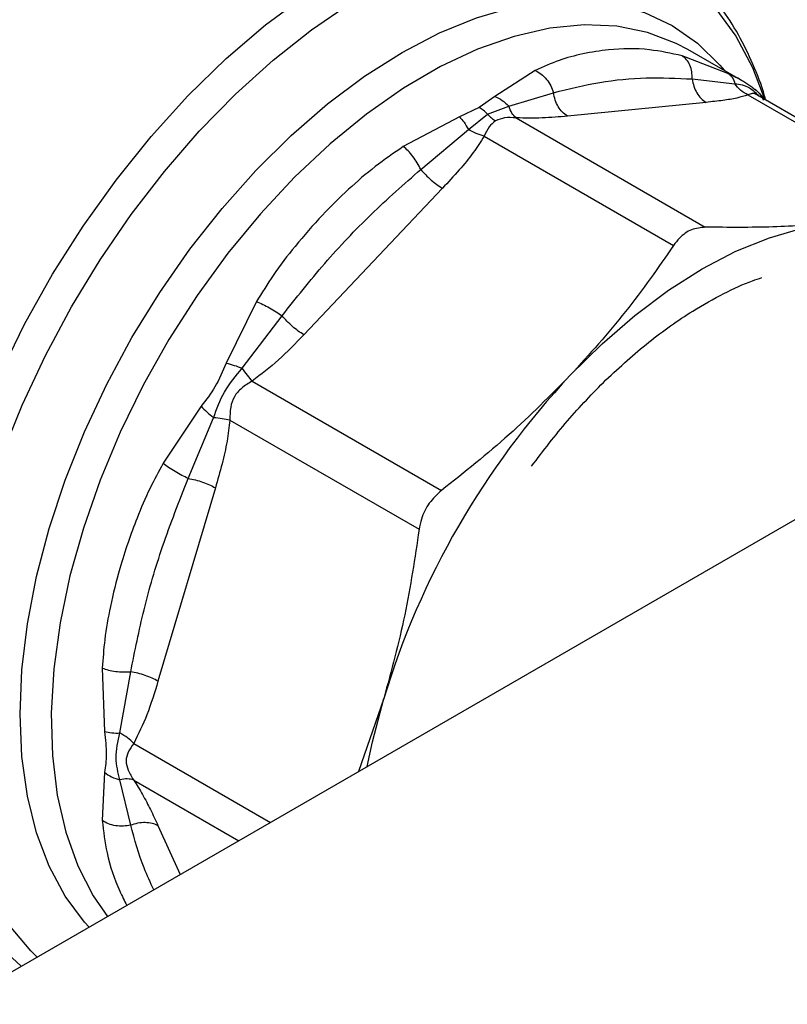
# Model space of a CAD drawing. Extents: x 0.4 to 10.6, y 0.4 to 8.1.
# Drawn here: x 3.7 to 3.8, y 5.5 to 5.6 of the extents above; entities that cross this region are included whole.
import ezdxf

# ---------------------------------------------------------------- set-up
doc = ezdxf.new("R2010")
doc.units = 0
doc.linetypes.add('SLD-SOLID', pattern=[0])
doc.layers.get('0').update_dxf_attribs({"linetype": 'CONTINUOUS'})

msp = doc.modelspace()

# ---------------------------------------------------------------- linework, layer by layer
at = {"color": 7, "linetype": 'SLD-SOLID'}
for p, q in [((3.767959314538486, 5.601770120636951), (3.763735744027783, 5.604208335993908)), ((3.766816295496846, 5.602377927580813), (3.763305101443685, 5.603720849907686)), ((3.752048445162845, 5.602606787620148), (3.748935249595959, 5.600608169492872)), ((3.764075534831127, 5.601945983913195), (3.767350698954408, 5.601586263714868)), ((3.768727880193768, 5.601274046213274), (3.767945638063234, 5.601775760135436)), ((3.76980018703485, 5.600279350102203), (3.768896472732579, 5.601161780521788)), ((3.748935249595959, 5.600608169492872), (3.747743965419506, 5.599772265054615)), ((3.750019825394066, 5.599871098691601), (3.753445358079448, 5.600894031088617)), ((3.765145233683833, 5.600155048258161), (3.754515079489476, 5.599102990627922)), ((3.768346660482103, 5.600723153282384), (3.782850481178979, 5.592350263801763)), ((3.783773648264841, 5.592212642638825), (3.769031191421725, 5.600723281820308)), ((3.747743965419506, 5.599772265054615), (3.746231920428607, 5.599047593746104)), ((3.74837630215977, 5.599255886403029), (3.750019836601326, 5.599871109719778)), ((3.746231920428607, 5.599047593746104), (3.741931379977249, 5.596766330163355)), ((3.746916926500107, 5.598079875094268), (3.748376305468962, 5.599255893310879)), ((3.750570596813292, 5.598963854645228), (3.765074411598703, 5.590590980758814)), ((3.743269111329659, 5.595019291139787), (3.746916928147851, 5.598079877320721)), ((3.822472839298309, 5.59734580488498), (3.665296979452017, 5.506610112359235)), ((3.748135530788926, 5.597558136087581), (3.76263933323203, 5.589185240119471)), ((3.744934085737038, 5.593572000665362), (3.734303931542515, 5.582350743507345)), ((3.730674723484532, 5.584883733549743), (3.728350850316875, 5.580172268768042)), ((3.729586079548537, 5.579785372183911), (3.732638865877588, 5.583798119850011)), ((3.730359413876254, 5.578793583096388), (3.744863263651794, 5.570420709964308)), ((3.726439346951628, 5.576861372549474), (3.723520878833034, 5.57249291126916)), ((3.725443245747472, 5.571334697977384), (3.727392188946952, 5.57598511120268)), ((3.728637584857728, 5.575811264931873), (3.743141403137852, 5.567438360369463)), ((3.727529145889486, 5.570616470580517), (3.723125991852051, 5.55579927415135)), ((3.718858217572475, 5.556802437850404), (3.719032718891497, 5.551937103073623)), ((3.720213338653627, 5.551827897442024), (3.721039965745096, 5.556517508177603)), ((3.740440087253732, 5.554483601204654), (3.738498700145216, 5.548868566218937)), ((3.719032715955817, 5.548815441334737), (3.718858217618194, 5.545119630111016)), ((3.721040097819769, 5.544766322880236), (3.720213339130626, 5.548245015103536))]:
    msp.add_line(p, q, dxfattribs=at)
at = {"color": 8, "linetype": 'SLD-SOLID'}
for p, q in [((3.721274491295168, 5.551033448505001), (3.731761654788791, 5.54497935271891)), ((3.721274487423568, 5.548221544420188), (3.729326190055303, 5.54357338885505)), ((3.723125991851978, 5.544735496196514), (3.724826734204173, 5.540975908281121))]:
    msp.add_line(p, q, dxfattribs=at)
at = {"color": 8, "linetype": 'SLD-SOLID', "flags": 128}
for points in [[(3.713878329320621, 5.534655528674908), (3.71337866565958, 5.535140799773153), (3.711737236303017, 5.537081380843334), (3.710337224532519, 5.539326132589407), (3.709190933701864, 5.541855328052315), (3.708308437456088, 5.544646740571389), (3.707697491203931, 5.547675839113045), (3.707363463963025, 5.55091600385038), (3.707309291176771, 5.554338760099182), (3.707535448917564, 5.557914028554467), (3.708039949703045, 5.561610389628494), (3.708818359962172, 5.56539535956724), (3.7098638389976, 5.569235675918788), (3.711167199101973, 5.57309758984496), (3.71271698629983, 5.576947162707311), (3.714499581005552, 5.580750564321113), (3.716499317712771, 5.584474370256225), (3.718698622663398, 5.588085855572197), (3.72107816828645, 5.591553282406217), (3.723617043049434, 5.59484617888659), (3.726292935229641, 5.59793560692065), (3.729082328990379, 5.600794416503748), (3.731960711038982, 5.603397484314473), (3.734902786050511, 5.605721934499313), (3.737882698963979, 5.607747339706462), (3.740874262197555, 5.609455900602133), (3.743851185785979, 5.610832602291745), (3.746787308417716, 5.611865346271345), (3.749656827341506, 5.612545056749709), (3.752434525121871, 5.612865760406712), (3.755095991250841, 5.612824638887086), (3.757617836668377, 5.612422053568224), (3.759977899306277, 5.611661542384383), (3.762155438849217, 5.610549788735192), (3.764131319001399, 5.609096562751693), (3.765888175657001, 5.607314635436085), (3.767410569496563, 5.605219666429686), (3.768685121668283, 5.602830066395453), (3.769644075460574, 5.600343514860058)], [(3.712654088232665, 5.533948789338202), (3.710886633700725, 5.535561882748278), (3.709221143869647, 5.5376171181535), (3.707811073799995, 5.539988697336923), (3.706669149999362, 5.542655215744875), (3.705805678836369, 5.545592606866411), (3.705228453521119, 5.548774359444241), (3.704942683768019, 5.552171756750586), (3.704950948775799, 5.555754135768374), (3.705253173949101, 5.55948916393857), (3.705846631571728, 5.563343130975854), (3.706725965425504, 5.567281253118893), (3.707883239132508, 5.571267987069215), (3.709308007784407, 5.57526735078523), (3.710987412212386, 5.579243248236111), (3.712906295046848, 5.583159795184479), (3.715047337519392, 5.586981643057563), (3.717391215772383, 5.590674297983722), (3.719916775265328, 5.594204432114958), (3.722601221703989, 5.597540184425499), (3.725420326768995, 5.600651448271695), (3.728348646787163, 5.603510143117822), (3.731359752371934, 5.606090467975371), (3.734426466960303, 5.608369134268406), (3.737521112116821, 5.610325576009751)], [(3.717842551756116, 5.536944025574893), (3.717492041748578, 5.537333750134596), (3.716014727709151, 5.539327116723), (3.714786115045073, 5.541617562437236), (3.713818035967927, 5.544183029032988), (3.713119813608432, 5.546998809664513), (3.712698172229597, 5.550037786825066), (3.712557172468391, 5.553270693503319), (3.712698172229597, 5.556666395040673), (3.713119813608432, 5.560192188975045), (3.713818035967927, 5.56381411998345), (3.714786115045073, 5.567497306890328), (3.716014727709151, 5.571206278592333), (3.717492041748578, 5.574905315664443), (3.719203829821572, 5.578558794357556), (3.721133606473232, 5.58213152967466), (3.723262786899479, 5.585589114221599), (3.72557086592888, 5.588898249569074), (3.728035615498657, 5.592027066934734), (3.730633298723084, 5.594945434096963), (3.733338898492673, 5.597625245584644), (3.736126358402609, 5.600040693348219), (3.738968833690182, 5.602168515305306), (3.741838949764515, 5.603988219367271), (3.744709065838848, 5.605482280789248), (3.74755154112642, 5.606636310943006), (3.750339001036357, 5.607439195887307), (3.753044600805945, 5.607883203401235), (3.755642284030373, 5.607964057449712), (3.75810703360015, 5.607680979364052), (3.760415112629551, 5.607036695340968), (3.762544293055798, 5.606037410187801), (3.764474069707458, 5.604692747566842), (3.766185857780452, 5.603015657314198), (3.766545568269193, 5.602586258986221)], [(3.763735744027779, 5.604208335993901), (3.762850969509277, 5.604676226860028), (3.760658012944782, 5.605511315092251), (3.758294793109946, 5.605985531647566), (3.75578479674521, 5.606094163548791), (3.753152969322111, 5.605836131163292), (3.750425467123977, 5.605213998932837), (3.747629397293037, 5.60423394988704), (3.74479254842746, 5.602905724193623), (3.741943114405779, 5.601242522356259), (3.739109414183465, 5.599260874022033), (3.736319610346422, 5.596980473702382), (3.733601429218555, 5.5944239850402), (3.730981885305108, 5.591616815568359), (3.728487012810374, 5.588586864198247), (3.726141606898073, 5.585364243947846), (3.723968977265882, 5.581980982665027), (3.72199071648318, 5.578470704720411), (3.720226485394399, 5.574868296833276), (3.718693817720712, 5.571209561351652), (3.717407945802041, 5.567530860432514), (3.716381649211217, 5.563868754658323), (3.715625127744842, 5.560259639681535), (3.715145900053132, 5.556739384508251), (3.714948728916189, 5.553342975015928), (3.715035573909354, 5.550104166248002), (3.715405571928069, 5.547055146941104), (3.716055045765795, 5.54422621961894), (3.716977540659744, 5.541645499432184), (3.718163888441212, 5.539338634737494), (3.719253650316177, 5.537758635434158)]]:
    msp.add_lwpolyline(points, dxfattribs=at)
at = {"color": 7, "linetype": 'SLD-SOLID', "flags": 128}
for points in [[(3.754731527021084, 5.57923710092322), (3.757171513641647, 5.581653830939827), (3.759685324058883, 5.583832150250955), (3.76224874890428, 5.585751080450841), (3.764837100995264, 5.587392141192664), (3.767425453086256, 5.588739528164384), (3.769988877931679, 5.589780265292903), (3.772502688348958, 5.590504329710749), (3.774942674969616, 5.590904748281919)], [(3.739171404968154, 5.549256910447078), (3.739567046081072, 5.5511619987729), (3.740440087253732, 5.554483601204654)]]:
    msp.add_lwpolyline(points, dxfattribs=at)
at = {"color": 7, "linetype": 'SLD-SOLID'}
msp.add_arc((3.800518935493459, 5.536299395069879), 0.06277048158620552, 136.8396124304715, 163.1603874256045, dxfattribs=at)
for points, knots in [([(3.769689609915583, 5.600387322957679), (3.769666758053546, 5.600474463976515), (3.769417809145195, 5.601423780993927), (3.768743661047635, 5.60309526384167), (3.767648714897212, 5.605372982778717), (3.766313738403541, 5.607452294112313), (3.764768539222368, 5.609341098342418), (3.76298926410829, 5.610988272961324), (3.761478639224392, 5.612133203099539), (3.760509898356802, 5.612618734443377), (3.760267158915936, 5.612740395055485)], [0, 0, 0, 0, 0.01548170666165385, 0.1686582024012755, 0.3223061454305808, 0.4765031934920053, 0.6315389808879486, 0.788011129931692, 0.9468815020488643, 1, 1, 1, 1]), ([(3.763305101443685, 5.603720849907686), (3.762468836242677, 5.603902896467678), (3.760584718584078, 5.604313050014607), (3.758066042355241, 5.604272099081536), (3.755739634245574, 5.6039112898298), (3.753835327983429, 5.603404573119295), (3.752649174235518, 5.602874993759674), (3.752048445162845, 5.602606787620148)], [0, 0, 0, 0, 0.2209031544066418, 0.4976980191882364, 0.6708947842524615, 0.8333242453467645, 0.9999999999999999, 0.9999999999999999, 0.9999999999999999, 0.9999999999999999]), ([(3.764075532187023, 5.601945983507397), (3.764072018434524, 5.602129183493338), (3.764064817711611, 5.60250461469877), (3.763910989914626, 5.603013900581999), (3.763661275910647, 5.603448506970676), (3.763422989042508, 5.603630713970014), (3.763305103868833, 5.603720855335877)], [0, 0, 0, 0, 0.2406340923935318, 0.4931307549588866, 0.7492418719989369, 1, 1, 1, 1]), ([(3.752048445423057, 5.602606789441518), (3.752202143718261, 5.602520198979176), (3.752512821447479, 5.602345169528284), (3.752919035092044, 5.601926083668619), (3.753249215615649, 5.601434284122796), (3.753381033449816, 5.601071204385768), (3.753445357115806, 5.600894030941217)], [0, 0, 0, 0, 0.2507570769087671, 0.5068672956718874, 0.7593640984722424, 1, 1, 1, 1]), ([(3.753445358785354, 5.600894031197042), (3.754622749886391, 5.601184618299383), (3.756972314403713, 5.601764504748545), (3.76053035014759, 5.602112817328398), (3.762898811485566, 5.602001359631231), (3.764075535616196, 5.601945984033707)], [0, 0, 0, 0, 0.3357287515213159, 0.6699696993843494, 1, 1, 1, 1]), ([(3.766816295383135, 5.60237792737006), (3.7669376329961, 5.602284119638611), (3.767180307488044, 5.602096504743165), (3.767293899392052, 5.601756341126639), (3.767350695172274, 5.601586259832799)], [0, 0, 0, 0, 0.5000015122818734, 1, 1, 1, 1]), ([(3.768346636473254, 5.600723072449184), (3.768148639526992, 5.600830384133829), (3.767762486077948, 5.601039674114964), (3.767485609174861, 5.601407188089835), (3.767350698584486, 5.601586262352688)], [0, 0, 0, 0, 0.5127416231848186, 1, 1, 1, 1]), ([(3.768727884821269, 5.601274053746982), (3.768905069073728, 5.601147219561891), (3.769253548336528, 5.600897766900577), (3.769448759632204, 5.600509952803421), (3.769544715760678, 5.600319322752012)], [0, 0, 0, 0, 0.5084499176069983, 1, 1, 1, 1]), ([(3.748935249725911, 5.600608172741258), (3.749134238333404, 5.600520001436689), (3.74952560140886, 5.600346589534584), (3.749856950695879, 5.600027799762095), (3.750019825394075, 5.599871098691604)], [0, 0, 0, 0, 0.5084501323015951, 1, 1, 1, 1]), ([(3.768346660482159, 5.600723153282481), (3.768076370324229, 5.600639818132597), (3.767507341115282, 5.60046437654501), (3.766402581594642, 5.600291048544142), (3.765576654278079, 5.600201712609126), (3.765145233683833, 5.600155048258161)], [0, 0, 0, 0, 0.3017570241793905, 0.6352749285373007, 1, 1, 1, 1]), ([(3.748376305468962, 5.599255893310879), (3.748273734077436, 5.599359240455912), (3.748069640112264, 5.599564877995824), (3.747852151099208, 5.599703373271951), (3.747743965419506, 5.59977226505353)], [0, 0, 0, 0, 0.5025694485393631, 0.9999999999999999, 0.9999999999999999, 0.9999999999999999, 0.9999999999999999]), ([(3.75057059770859, 5.598963857658062), (3.750457099137895, 5.599075912202047), (3.750230102044994, 5.599300021242144), (3.750089922836454, 5.599680744720054), (3.750019833247156, 5.599871106418345)], [0, 0, 0, 0, 0.5000001068044235, 1, 1, 1, 1]), ([(3.746231921817521, 5.599047592104194), (3.746352542268343, 5.598917848067726), (3.746593783129174, 5.598658360038689), (3.746809212055278, 5.598272703387328), (3.746916926500107, 5.598079875094268)], [0, 0, 0, 0, 0.5000000845862865, 1, 1, 1, 1]), ([(3.749008603404266, 5.598739498250573), (3.748829576312581, 5.598595851734887), (3.748447189152497, 5.59828903457849), (3.748243732523481, 5.597811889856913), (3.748135530788926, 5.597558136087581)], [0, 0, 0, 0, 0.4681828010313242, 1, 1, 1, 1]), ([(3.748376305446112, 5.599255893263107), (3.748478877522946, 5.599152525251636), (3.748682945489572, 5.598946873766688), (3.748900433085277, 5.598808379961988), (3.749008603404265, 5.598739498244925)], [0, 0, 0, 0, 0.5026368348202382, 0.9999999999999999, 0.9999999999999999, 0.9999999999999999, 0.9999999999999999]), ([(3.750570596813284, 5.598963854645199), (3.750274041902171, 5.598985240891952), (3.74972035483596, 5.599025170388234), (3.749234318551016, 5.598830092418147), (3.749008603404266, 5.598739498250573)], [0, 0, 0, 0, 0.5356002139309687, 1, 1, 1, 1]), ([(3.754515079489476, 5.599102990627922), (3.753884962504764, 5.599042252698989), (3.752678484249462, 5.598925958435689), (3.751252040467266, 5.598951603454269), (3.750570596813292, 5.598963854645228)], [0, 0, 0, 0, 0.5222779457009213, 1, 1, 1, 1]), ([(3.748135554826702, 5.59755808301436), (3.747927068183041, 5.597620267608113), (3.74752045817962, 5.597741545774596), (3.747114657042808, 5.597969032486747), (3.746916927808547, 5.598079876861783)], [0, 0, 0, 0, 0.5127435181322747, 1, 1, 1, 1]), ([(3.74813553078891, 5.597558136087618), (3.747865236135093, 5.597136195698455), (3.747296187931656, 5.596247889485137), (3.746191438522573, 5.594927183650023), (3.745365505204953, 5.594036987365114), (3.744934085737038, 5.593572000665362)], [0, 0, 0, 0, 0.3017525789677765, 0.6352762088320698, 1, 1, 1, 1]), ([(3.741931379977249, 5.596766330163355), (3.741202817856065, 5.596267884968437), (3.739746235821138, 5.595271365529391), (3.737695982092895, 5.593490752864889), (3.735640482602799, 5.591462269120371), (3.733706590741313, 5.589254579403559), (3.732007633807265, 5.587036131391548), (3.731094529037477, 5.585561640045571), (3.730674723484532, 5.584883733549743)], [0, 0, 0, 0, 0.1656246171117061, 0.3311259737665145, 0.5033552725293227, 0.6937123476732662, 0.8591823616528128, 1, 1, 1, 1]), ([(3.743269109008653, 5.595019291362648), (3.743184116764734, 5.595184539069243), (3.743009942395417, 5.595523180735241), (3.742673053645166, 5.596011141031858), (3.742302841292003, 5.596451047830258), (3.742054324934709, 5.596661982330737), (3.741931379019042, 5.596766335764811)], [0, 0, 0, 0, 0.2406340447066289, 0.4931306792331716, 0.7492418066811635, 1, 1, 1, 1]), ([(3.73263886636415, 5.583798119803172), (3.733711977761632, 5.585152121244151), (3.735870614644598, 5.587875787637917), (3.739427159630441, 5.591634746189736), (3.741985311444198, 5.593888334815898), (3.743269111790183, 5.595019291095512)], [0, 0, 0, 0, 0.3299636285630734, 0.6637443794981858, 1, 1, 1, 1]), ([(3.765074411598703, 5.590590980758814), (3.764719741837991, 5.590554165049815), (3.764010090140608, 5.590480501227082), (3.763176975784873, 5.589899605050389), (3.762785594326977, 5.589379577013671), (3.762639333037262, 5.589185239827266)], [0, 0, 0, 0, 0.3848970140880178, 0.7701328097891388, 1, 1, 1, 1]), ([(3.774942674969616, 5.590904748281919), (3.773413115324103, 5.590783497238672), (3.770338612546402, 5.59053977567452), (3.766834988788966, 5.590573855557035), (3.765074411598703, 5.590590980758814)], [0, 0, 0, 0, 0.4974982155184979, 1, 1, 1, 1]), ([(3.762639333037262, 5.589185239827266), (3.761456548890173, 5.587478495810389), (3.759080032743554, 5.584049210150585), (3.756185473698895, 5.580846055969142), (3.754731527021084, 5.57923710092322)], [0, 0, 0, 0, 0.4976966593605071, 1, 1, 1, 1]), ([(3.75745527436344, 5.578881994521929), (3.758543961816807, 5.579879724614071), (3.760720910649666, 5.581874794321983), (3.763783007774389, 5.58401641286935), (3.766447896225879, 5.585510943539783), (3.768221066474491, 5.586337829666705), (3.769174806964727, 5.586649790867076), (3.76941057352576, 5.586726908301159)], [0, 0, 0, 0, 0.2798358232506841, 0.5595621286290537, 0.7574820087091925, 0.9400490664065932, 1, 1, 1, 1]), ([(3.730674722768749, 5.584883734325491), (3.730833478703323, 5.584817198968844), (3.731154379693464, 5.58468270785905), (3.73168107223536, 5.584408041522443), (3.732194291757978, 5.584106266525821), (3.732493069573223, 5.583899175164774), (3.732638865490744, 5.583798119887395)], [0, 0, 0, 0, 0.2507568303900166, 0.5068668164921406, 0.7593636432144178, 1, 1, 1, 1]), ([(3.734303931542515, 5.582350743507345), (3.733673743311463, 5.581689431497506), (3.732467262632993, 5.580423365070053), (3.731040789033401, 5.579320420206911), (3.730359413876254, 5.578793583096388)], [0, 0, 0, 0, 0.5223359497567479, 1, 1, 1, 1]), ([(3.728350850316875, 5.580172268768042), (3.728088626693276, 5.579554286642071), (3.72758662116241, 5.578371210758379), (3.726810201975963, 5.577349425955053), (3.726439346951628, 5.576861372549474)], [0, 0, 0, 0, 0.5223520608354795, 1, 1, 1, 1]), ([(3.727392195270461, 5.575985112305546), (3.7276326894269, 5.576662913153142), (3.728129597508185, 5.578063382601792), (3.72909032617973, 5.579199246539101), (3.729586080261141, 5.579785373714781)], [0, 0, 0, 0, 0.4839811737762068, 1, 1, 1, 1]), ([(3.728350848481696, 5.580172270038068), (3.728549280978643, 5.580120013647183), (3.728939550653572, 5.580017237715833), (3.729373011658902, 5.579861785009315), (3.729586079548542, 5.579785372183919)], [0, 0, 0, 0, 0.5084496943886673, 1, 1, 1, 1]), ([(3.730359411922207, 5.578793587416099), (3.730235975851818, 5.578938021195202), (3.729989103952418, 5.579226888470969), (3.729720421014461, 5.57959921125021), (3.729586079676835, 5.579785372457812)], [0, 0, 0, 0, 0.5000004888718165, 1, 1, 1, 1]), ([(3.754731527021084, 5.57923710092322), (3.753201967375503, 5.577695235986775), (3.750127464598244, 5.574595998867808), (3.746623840841421, 5.571817107723129), (3.744863263651794, 5.570420709964308)], [0, 0, 0, 0, 0.4974982156122295, 0.9999999999999999, 0.9999999999999999, 0.9999999999999999, 0.9999999999999999]), ([(3.730359413876257, 5.578793583096382), (3.730079012759292, 5.578627828332328), (3.72955006277615, 5.578315147767426), (3.728928348229962, 5.577631531616873), (3.72864724585127, 5.576751319623632), (3.728640932003228, 5.576136956054337), (3.728637584857728, 5.575811264931873)], [0, 0, 0, 0, 0.2650678838967045, 0.5000253003134126, 0.7349495815125793, 1, 1, 1, 1]), ([(3.751766262318383, 5.572273802949579), (3.752664819566316, 5.573457326535555), (3.754463587683901, 5.57582655175494), (3.756456185078661, 5.577866353533714), (3.757453399681292, 5.578887192026032)], [0, 0, 0, 0, 0.4995403460561295, 1, 1, 1, 1]), ([(3.726439347076429, 5.576861372490252), (3.726581262839646, 5.576718193440473), (3.726865093294668, 5.576431836421864), (3.727216495054023, 5.576134019969584), (3.727392195270461, 5.575985112305546)], [0, 0, 0, 0, 0.5000018874144311, 1, 1, 1, 1]), ([(3.728637642968191, 5.57581127072811), (3.728445718337105, 5.575846806446673), (3.72807140705144, 5.57591611188406), (3.727614719850484, 5.575962505741694), (3.727392194765183, 5.575985111580233)], [0, 0, 0, 0, 0.5127407012184437, 1, 1, 1, 1]), ([(3.728637584857672, 5.575811264931902), (3.728574625174271, 5.575269516492124), (3.728442090711349, 5.574129098773589), (3.728039922989671, 5.572402669650693), (3.727704403260524, 5.571229349570348), (3.727529145889486, 5.570616470580517)], [0, 0, 0, 0, 0.301792611486505, 0.635294199653595, 1, 1, 1, 1]), ([(3.723520878833034, 5.57249291126916), (3.723178343487049, 5.57185868170775), (3.722437359388434, 5.570486694771551), (3.721565104736887, 5.568446519489688), (3.720804371694336, 5.566390813356487), (3.720092903484732, 5.564131215736519), (3.719473252305371, 5.561644887882156), (3.71902230499669, 5.559102201545816), (3.718909942667286, 5.557527389782325), (3.718858217572475, 5.556802437850404)], [0, 0, 0, 0, 0.1272875131739862, 0.2753526732928875, 0.3939146101769104, 0.5201178782650789, 0.703723990990306, 0.8636117216718179, 0.9999999999999999, 0.9999999999999999, 0.9999999999999999, 0.9999999999999999]), ([(3.725443243871067, 5.571334704443375), (3.725282828154863, 5.57141044632061), (3.724954088826729, 5.571565663866767), (3.724436103494944, 5.571859248670682), (3.723934844293158, 5.572178046979184), (3.723657886678897, 5.572388699349781), (3.723520870349892, 5.572492913182618)], [0, 0, 0, 0, 0.2406343361160468, 0.4931310463364645, 0.7492420509801379, 1, 1, 1, 1]), ([(3.7210399661141, 5.556517507660344), (3.721356463915479, 5.558102958653158), (3.72199775977795, 5.561315439616411), (3.723451690006383, 5.566275915713412), (3.724760206578276, 5.569599698485209), (3.725443247062965, 5.571334699970262)], [0, 0, 0, 0, 0.3177733304791924, 0.6438803718449855, 1, 1, 1, 1]), ([(3.744863263651794, 5.570420709964308), (3.744530100271762, 5.570114564511143), (3.743863480265392, 5.569502004139356), (3.743323452949408, 5.56840548321181), (3.7431909282564, 5.56770145791462), (3.743141403088234, 5.567438359993437)], [0, 0, 0, 0, 0.384897014084713, 0.7701328097813924, 1, 1, 1, 1]), ([(3.743141403088234, 5.567438359993437), (3.742815849398407, 5.565236586494807), (3.742161728693032, 5.560812659876845), (3.741015727487664, 5.55659975659652), (3.740440087253732, 5.554483601204654)], [0, 0, 0, 0, 0.4976966592732879, 1, 1, 1, 1]), ([(3.718858216302409, 5.55680243738091), (3.719010058583821, 5.556748157258578), (3.719316984788058, 5.556638438201681), (3.719883032264118, 5.556537803418316), (3.720474030281836, 5.556490032675595), (3.720854369652642, 5.556508497859417), (3.721039965586429, 5.556517508399206)], [0, 0, 0, 0, 0.2507565572858087, 0.5068664511599902, 0.7593633778047844, 1, 1, 1, 1]), ([(3.723125991852051, 5.55579927415135), (3.722863575074439, 5.554925675081546), (3.722361140189349, 5.553253043277106), (3.721625780082048, 5.551750992836968), (3.721274491295168, 5.551033448505001)], [0, 0, 0, 0, 0.5222901223602657, 0.9999999999999999, 0.9999999999999999, 0.9999999999999999, 0.9999999999999999]), ([(3.719032718891497, 5.551937103073623), (3.719098780459788, 5.551336099696051), (3.719225292463681, 5.550185140922157), (3.719094981584241, 5.549258305350236), (3.719032715955817, 5.548815441334737)], [0, 0, 0, 0, 0.522176285722688, 1, 1, 1, 1]), ([(3.719032716323936, 5.551937101731472), (3.719208573014756, 5.551896997635615), (3.71955444137245, 5.551818122400863), (3.719996194705934, 5.551824676012703), (3.72021333865363, 5.551827897442037)], [0, 0, 0, 0, 0.5084497812761603, 0.9999999999999999, 0.9999999999999999, 0.9999999999999999, 0.9999999999999999]), ([(3.720213340422286, 5.548245020084717), (3.720072035317763, 5.548793003751688), (3.719780112583413, 5.549925085221645), (3.72006588990878, 5.55118027673621), (3.72021333681284, 5.551827893206792)], [0, 0, 0, 0, 0.4840496744392815, 1, 1, 1, 1]), ([(3.721274486540114, 5.551033448034519), (3.721120683026364, 5.55117917697467), (3.720813076226016, 5.551470634639745), (3.7204132508224, 5.551708809308177), (3.720213338268216, 5.551827896554455)], [0, 0, 0, 0, 0.5000003692208647, 1, 1, 1, 1]), ([(3.721274491295214, 5.551033448505006), (3.721115279255327, 5.550812151818936), (3.720814941341021, 5.550394697302405), (3.720628041553811, 5.549699969187478), (3.720815106758962, 5.548920217354008), (3.721115339276559, 5.548463593142195), (3.721274487423568, 5.548221544420188)], [0, 0, 0, 0, 0.26510234536905, 0.500089600900298, 0.7350060069318992, 0.9999999999999999, 0.9999999999999999, 0.9999999999999999, 0.9999999999999999]), ([(3.719032716124186, 5.548815441441137), (3.719205399878921, 5.548689272884616), (3.719550767058847, 5.548436936012351), (3.71999248277498, 5.548308992019972), (3.720213340422306, 5.548245020084824)], [0, 0, 0, 0, 0.5000004770937053, 1, 1, 1, 1]), ([(3.721274545431003, 5.548221605709784), (3.72111643912272, 5.548264617209797), (3.720808085842783, 5.548348502142963), (3.720408190811509, 5.548278920764813), (3.720213339576457, 5.548245016824005)], [0, 0, 0, 0, 0.5127440457786695, 1, 1, 1, 1]), ([(3.721274487423519, 5.548221544420173), (3.721504781969277, 5.547849121119618), (3.721989602257481, 5.547065088778274), (3.722581021348374, 5.545912260333679), (3.722939006418622, 5.545139257043552), (3.723125991851978, 5.544735496196514)], [0, 0, 0, 0, 0.3017722582718534, 0.6352964754153082, 1, 1, 1, 1]), ([(3.721040096392981, 5.544766327992503), (3.720854504176522, 5.544733442789495), (3.720474163810971, 5.544666050037948), (3.719883138594977, 5.544706064560485), (3.71931703495733, 5.54484828580392), (3.719010074362378, 5.545029817138422), (3.718858212206988, 5.545119625863654)], [0, 0, 0, 0, 0.240621053357877, 0.4931128101151078, 0.7492284597376849, 0.9999999999999999, 0.9999999999999999, 0.9999999999999999, 0.9999999999999999])]:
    msp.add_open_spline(points, degree=3, knots=knots, dxfattribs=at)
for points in [[(3.764075535616196, 5.601945984033707), (3.764111332148651, 5.601755287023302), (3.764182925213561, 5.601373893002483), (3.764425403831021, 5.600863998410387), (3.764745365168639, 5.600432230452655), (3.765011943662166, 5.600247442271868), (3.765145232908929, 5.600155048181476)], [(3.754515079489479, 5.599102990627927), (3.754381783506775, 5.599195389491002), (3.754115191541378, 5.599380187217142), (3.753795218475554, 5.599811982483877), (3.753552736926112, 5.600321909205044), (3.753481151498939, 5.600703323866378), (3.753445358785354, 5.600894031197042)], [(3.743269111790183, 5.595019291095512), (3.743391166071136, 5.594878389564132), (3.743635274633049, 5.594596586501363), (3.744065412052152, 5.594195024779151), (3.744510706820067, 5.593835610018286), (3.744792958880682, 5.593659869868318), (3.744934084910993, 5.593571999793332)], [(3.734303931542491, 5.582350743507398), (3.734162796096141, 5.582438618149666), (3.733880525203442, 5.582614367434203), (3.733435201435269, 5.582973805712617), (3.733005039795319, 5.58337539338491), (3.732760924174538, 5.583657210997086), (3.73263886636415, 5.583798119803172)], [(3.725443247062965, 5.571334699970262), (3.72562629493112, 5.57129944224558), (3.725992390667434, 5.57122892679622), (3.726555223415746, 5.571057199167303), (3.727089142776596, 5.570851285660608), (3.727382477922412, 5.570694741389618), (3.727529145495323, 5.570616469254121)], [(3.723125991852046, 5.555799274151349), (3.722979314950353, 5.555877549232912), (3.722685961146969, 5.556034099396036), (3.722152005098293, 5.556240017570104), (3.721589135940687, 5.556411744617696), (3.721223022722961, 5.556482253312795), (3.7210399661141, 5.556517507660344)], [(3.721040098040005, 5.544766323763286), (3.72122314563484, 5.544830673108871), (3.721589240824517, 5.544959371800045), (3.722152072417796, 5.545004345327523), (3.722685990614466, 5.544943162163586), (3.722979325174985, 5.544804717296373), (3.723125992455246, 5.544735494862766)]]:
    msp.add_open_spline(points, degree=3, dxfattribs=at)
at = {"color": 8, "linetype": 'SLD-SOLID'}
for points, knots in [([(3.767945638063234, 5.601775760135436), (3.767934524581226, 5.601782927708878), (3.767676952800742, 5.601949047080989), (3.767237135727506, 5.602168215576214), (3.766816295496846, 5.602377927580813)], [0, 0, 0, 0, 0.0431471257700753, 1, 1, 1, 1]), ([(3.767350695172274, 5.601586259832799), (3.767728802578329, 5.601535575180063), (3.768375221597103, 5.60144892381338), (3.768944830033399, 5.600874908177897), (3.769181259584082, 5.600636649314204)], [0, 0, 0, 0, 0.5849261780248635, 1, 1, 1, 1]), ([(3.769034224509017, 5.600721506031888), (3.7690341814975, 5.600721539136431), (3.768872687693418, 5.600845835578748), (3.768652667193984, 5.600863726574493), (3.7684526730697, 5.600771853320209), (3.768346660482103, 5.600723153282384)], [0, 0, 0, 0, 0.0001251743994007239, 0.4699878413251076, 1, 1, 1, 1]), ([(3.718858217618194, 5.545119630111016), (3.718956691684071, 5.544285008261217), (3.719178284193872, 5.542406889908075), (3.71991786091404, 5.540235048861597), (3.72055259521018, 5.53897522268027), (3.720734759437038, 5.538613661529889)], [0, 0, 0, 0, 0.3631732823623368, 0.817235263059033, 1, 1, 1, 1]), ([(3.722807236784868, 5.539810077236367), (3.722548028432604, 5.540362226963269), (3.721805714954287, 5.541943457586232), (3.721341932412817, 5.543653445996102), (3.721040098040005, 5.544766323763286)], [0, 0, 0, 0, 0.3491898771010187, 1, 1, 1, 1])]:
    msp.add_open_spline(points, degree=3, knots=knots, dxfattribs=at)

doc.saveas('drawing.dxf')
